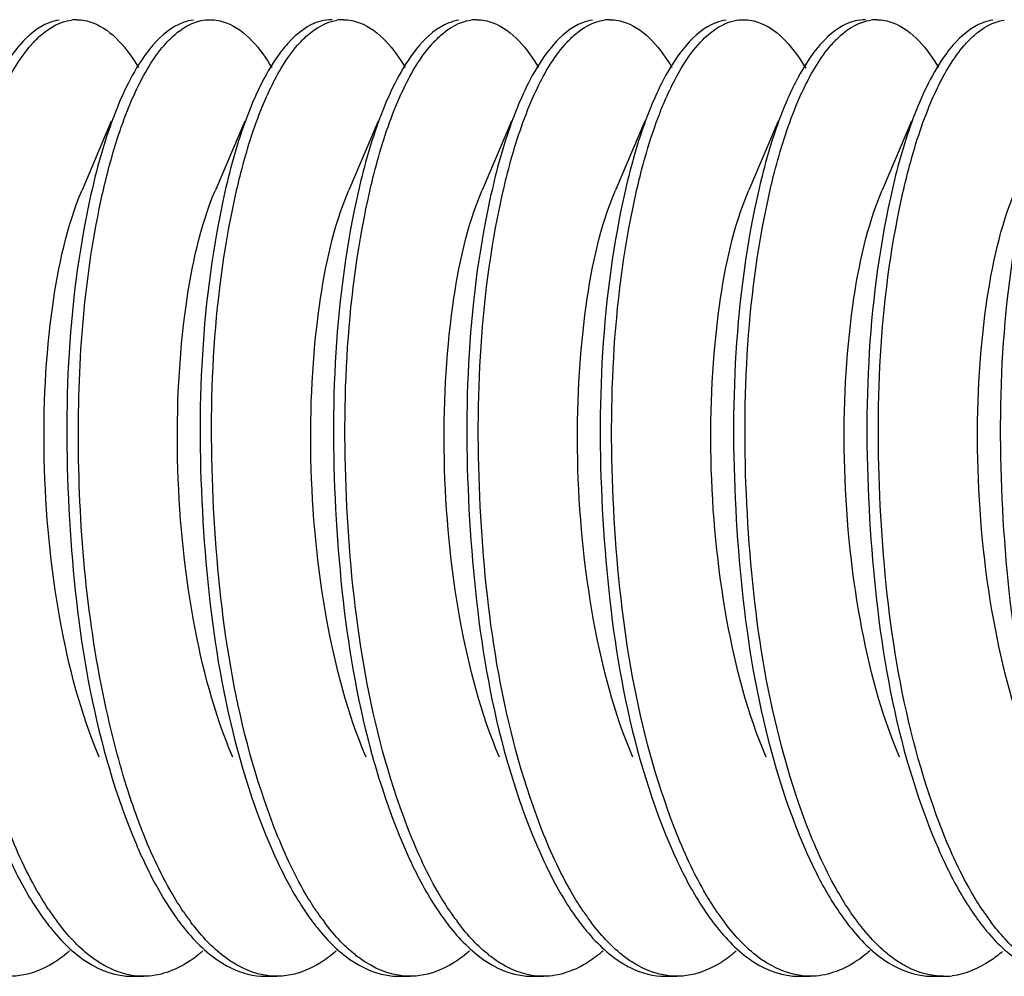
# Model space of a CAD drawing. Units: millimetres. Extents: x 0 to 420, y 0 to 297.
# Drawn here: x 320 to 322, y 179 to 181 of the extents above; entities that cross this region are included whole.
import ezdxf

# ---------------------------------------------------------------- set-up
doc = ezdxf.new("R2010")
doc.units = ezdxf.units.MM
doc.header["$LTSCALE"] = 23.1
doc.layers.get('0').update_dxf_attribs({"linetype": 'CONTINUOUS'})

msp = doc.modelspace()

# ---------------------------------------------------------------- linework, layer by layer
at = {"color": 7, "linetype": 'Continuous'}
for p, q in [((319.89666, 181.13215), (319.89302, 181.12343)), ((320.22555, 181.13215), (320.22191, 181.12343)), ((320.55445, 181.13215), (320.55081, 181.12343)), ((320.88334, 181.13215), (320.8797, 181.12343)), ((321.21223, 181.13215), (321.20859, 181.12343)), ((321.54112, 181.13215), (321.53749, 181.12343)), ((321.87002, 181.13215), (321.86638, 181.12343)), ((319.87714, 181.08607), (319.80518, 180.91649)), ((320.20603, 181.08607), (320.13407, 180.91649)), ((320.53493, 181.08607), (320.46296, 180.91649)), ((320.86382, 181.08607), (320.79186, 180.91649)), ((321.19271, 181.08607), (321.12075, 180.91649)), ((321.52161, 181.08607), (321.44964, 180.91649)), ((321.8505, 181.08607), (321.77854, 180.91649)), ((319.92808, 178.97683), (319.95627, 178.97683)), ((320.25697, 178.97683), (320.28516, 178.97683)), ((320.58587, 178.97683), (320.61406, 178.97683)), ((320.91476, 178.97683), (320.94295, 178.97683)), ((321.24365, 178.97683), (321.27184, 178.97683)), ((321.57254, 178.97683), (321.60074, 178.97683)), ((321.90144, 178.97683), (321.92963, 178.97683))]:
    msp.add_line(p, q, dxfattribs=at)
for centre, radius, start, end in [((319.79174, 181.23206), 0.10476, 89.95411, 97.013), ((320.44954, 181.2316), 0.10522, 89.96347, 98.75427), ((320.77843, 181.23175), 0.10506, 89.96159, 98.15077), ((321.10731, 181.2318), 0.10502, 89.95526, 98.01982), ((321.76511, 181.23177), 0.10504, 89.96006, 98.06024), ((320.26655, 179.50235), 0.65272, 213.61216, 216.70112), ((321.25259, 179.50189), 0.65193, 213.68208, 216.68093), ((322.56415, 179.49904), 0.64701, 213.83017, 216.82246), ((320.58553, 179.49526), 0.64053, 214.10169, 216.93998), ((320.91428, 179.49517), 0.64036, 214.11614, 216.94783), ((321.57064, 179.49413), 0.63861, 214.16341, 216.99448), ((321.89516, 179.49096), 0.6332, 214.40417, 217.09391), ((321.92973, 179.15302), 0.17619, 269.96761, 276.81389)]:
    msp.add_arc(centre, radius, start, end, dxfattribs=at)
for points, knots in [([(319.74858, 181.33574), (319.7401, 181.33453), (319.70221, 181.32425), (319.67107, 181.29723), (319.65117, 181.27436)], [0, 0, 0, 0, 0.2201959, 1, 1, 1, 1]), ([(319.67914, 181.2741), (319.6867, 181.28281), (319.71403, 181.31115), (319.75109, 181.33261), (319.77895, 181.33603)], [0, 0, 0, 0, 0.2912813, 1, 1, 1, 1]), ([(319.79182, 181.33682), (319.80521, 181.33681), (319.87151, 181.32296), (319.91669, 181.26411), (319.9439, 181.2192)], [0, 0, 0, 0, 0.2031181, 1, 1, 1, 1]), ([(320.07965, 181.33603), (320.07098, 181.33497), (320.03209, 181.32513), (320.00014, 181.29748), (319.97984, 181.2741)], [0, 0, 0, 0, 0.2200338, 1, 1, 1, 1]), ([(320.01258, 181.27922), (320.01918, 181.28648), (320.04342, 181.31063), (320.07453, 181.32936), (320.09853, 181.33447)], [0, 0, 0, 0, 0.2856073, 1, 1, 1, 1]), ([(320.12072, 181.33682), (320.13411, 181.33682), (320.20046, 181.32293), (320.24566, 181.26401), (320.27288, 181.21905)], [0, 0, 0, 0, 0.2030632, 1, 1, 1, 1]), ([(320.42142, 181.33682), (320.41217, 181.33683), (320.3704, 181.33115), (320.33505, 181.30315), (320.31328, 181.27922)], [0, 0, 0, 0, 0.2223733, 1, 1, 1, 1]), ([(320.33666, 181.2738), (320.34402, 181.2823), (320.37067, 181.31006), (320.40638, 181.33142), (320.43353, 181.33559)], [0, 0, 0, 0, 0.2903512, 1, 1, 1, 1]), ([(320.44961, 181.33682), (320.46301, 181.3368), (320.52947, 181.32292), (320.57469, 181.26385), (320.60192, 181.21881)], [0, 0, 0, 0, 0.2029906, 1, 1, 1, 1]), ([(320.73423, 181.33559), (320.72579, 181.33429), (320.68809, 181.32372), (320.65717, 181.29667), (320.63736, 181.2738)], [0, 0, 0, 0, 0.220044, 1, 1, 1, 1]), ([(320.66592, 181.27423), (320.67333, 181.28275), (320.70017, 181.31058), (320.73623, 181.33185), (320.76354, 181.33576)], [0, 0, 0, 0, 0.2905306, 1, 1, 1, 1]), ([(320.7785, 181.33682), (320.7919, 181.33681), (320.8583, 181.32294), (320.90351, 181.26394), (320.93073, 181.21894)], [0, 0, 0, 0, 0.2030226, 1, 1, 1, 1]), ([(321.06424, 181.33576), (321.05575, 181.33454), (321.01776, 181.32427), (320.98656, 181.29716), (320.96663, 181.27423)], [0, 0, 0, 0, 0.2201438, 1, 1, 1, 1]), ([(320.99472, 181.27412), (321.00216, 181.28268), (321.02906, 181.31061), (321.06526, 181.33194), (321.09266, 181.33579)], [0, 0, 0, 0, 0.2906589, 1, 1, 1, 1]), ([(321.1074, 181.33682), (321.12078, 181.3368), (321.1871, 181.32296), (321.23229, 181.26408), (321.2595, 181.21915)], [0, 0, 0, 0, 0.2030937, 1, 1, 1, 1]), ([(321.39336, 181.33579), (321.38484, 181.33459), (321.34672, 181.32435), (321.31541, 181.29714), (321.29543, 181.27412)], [0, 0, 0, 0, 0.2200992, 1, 1, 1, 1]), ([(321.33588, 181.28736), (321.34189, 181.29345), (321.36423, 181.31399), (321.39203, 181.32962), (321.41339, 181.33432)], [0, 0, 0, 0, 0.2812881, 1, 1, 1, 1]), ([(321.43629, 181.33683), (321.4498, 181.33683), (321.51697, 181.32257), (321.5624, 181.2626), (321.58974, 181.21691)], [0, 0, 0, 0, 0.2024521, 1, 1, 1, 1]), ([(321.73699, 181.33683), (321.72843, 181.33683), (321.69038, 181.33208), (321.65722, 181.30826), (321.63658, 181.28736)], [0, 0, 0, 0, 0.225592, 1, 1, 1, 1]), ([(321.65284, 181.27449), (321.66024, 181.283), (321.68707, 181.31075), (321.72311, 181.33193), (321.75038, 181.33578)], [0, 0, 0, 0, 0.2904608, 1, 1, 1, 1]), ([(321.76518, 181.33682), (321.77858, 181.33681), (321.84499, 181.32293), (321.8902, 181.26393), (321.91742, 181.21893)], [0, 0, 0, 0, 0.2030204, 1, 1, 1, 1]), ([(322.05108, 181.33578), (322.0426, 181.33458), (322.00466, 181.32438), (321.97347, 181.29737), (321.95354, 181.27449)], [0, 0, 0, 0, 0.2202346, 1, 1, 1, 1]), ([(321.98085, 181.27348), (321.98833, 181.28214), (322.01537, 181.31037), (322.05187, 181.33197), (322.07949, 181.33581)], [0, 0, 0, 0, 0.2910038, 1, 1, 1, 1]), ([(319.65117, 181.27436), (319.64559, 181.26795), (319.622, 181.23839), (319.60281, 181.20552), (319.5896, 181.17939)], [0, 0, 0, 0, 0.2249507, 1, 1, 1, 1]), ([(319.59232, 181.12343), (319.59862, 181.13875), (319.62218, 181.19175), (319.65191, 181.24274), (319.67914, 181.2741)], [0, 0, 0, 0, 0.2850634, 1, 1, 1, 1]), ([(319.97984, 181.2741), (319.97428, 181.2677), (319.95078, 181.23819), (319.93164, 181.20541), (319.91847, 181.17934)], [0, 0, 0, 0, 0.2250403, 1, 1, 1, 1]), ([(319.92121, 181.12343), (319.9278, 181.13946), (319.95235, 181.19447), (319.98364, 181.24739), (320.01258, 181.27922)], [0, 0, 0, 0, 0.2870723, 1, 1, 1, 1]), ([(320.31328, 181.27922), (320.30733, 181.27268), (320.28207, 181.24214), (320.26178, 181.20775), (320.24787, 181.18033)], [0, 0, 0, 0, 0.2233699, 1, 1, 1, 1]), ([(320.579, 181.12343), (320.5853, 181.13877), (320.60889, 181.19182), (320.63866, 181.24285), (320.66592, 181.27423)], [0, 0, 0, 0, 0.2851127, 1, 1, 1, 1]), ([(320.96663, 181.27423), (320.96106, 181.26782), (320.93751, 181.23828), (320.91835, 181.20546), (320.90516, 181.17936)], [0, 0, 0, 0, 0.224994, 1, 1, 1, 1]), ([(320.90789, 181.12343), (320.91419, 181.13875), (320.93775, 181.19176), (320.9675, 181.24275), (320.99472, 181.27412)], [0, 0, 0, 0, 0.2850707, 1, 1, 1, 1]), ([(321.29543, 181.27412), (321.28986, 181.26771), (321.26636, 181.2382), (321.24722, 181.20541), (321.23404, 181.17934)], [0, 0, 0, 0, 0.2250303, 1, 1, 1, 1]), ([(321.23678, 181.12343), (321.24386, 181.14064), (321.27004, 181.19891), (321.30395, 181.25504), (321.33588, 181.28736)], [0, 0, 0, 0, 0.2905135, 1, 1, 1, 1]), ([(321.63658, 181.28736), (321.62996, 181.28067), (321.60167, 181.24864), (321.57946, 181.21166), (321.56432, 181.18205)], [0, 0, 0, 0, 0.2205836, 1, 1, 1, 1]), ([(321.56568, 181.12343), (321.572, 181.1388), (321.59563, 181.19196), (321.62549, 181.24309), (321.65284, 181.27449)], [0, 0, 0, 0, 0.2852159, 1, 1, 1, 1]), ([(321.95354, 181.27449), (321.94795, 181.26808), (321.92432, 181.23849), (321.90509, 181.20559), (321.89186, 181.17941)], [0, 0, 0, 0, 0.224907, 1, 1, 1, 1]), ([(320.25011, 181.12343), (320.25638, 181.13871), (320.27989, 181.19159), (320.30954, 181.24247), (320.33666, 181.2738)], [0, 0, 0, 0, 0.2849508, 1, 1, 1, 1]), ([(320.63736, 181.2738), (320.63183, 181.2674), (320.60842, 181.23796), (320.58936, 181.20527), (320.57622, 181.17928)], [0, 0, 0, 0, 0.2251287, 1, 1, 1, 1]), ([(321.89457, 181.12343), (321.90083, 181.13866), (321.92428, 181.19142), (321.95383, 181.24218), (321.98085, 181.27348)], [0, 0, 0, 0, 0.2848259, 1, 1, 1, 1]), ([(319.89302, 181.12343), (319.88619, 181.10682), (319.85813, 181.03234), (319.8376, 180.95517), (319.82451, 180.89498)], [0, 0, 0, 0, 0.2257483, 1, 1, 1, 1]), ([(319.85136, 180.88878), (319.85604, 180.91066), (319.87456, 180.99017), (319.89867, 181.06859), (319.92121, 181.12343)], [0, 0, 0, 0, 0.2738884, 1, 1, 1, 1]), ([(320.22191, 181.12343), (320.21492, 181.10642), (320.18617, 181.02994), (320.16531, 180.95065), (320.15207, 180.88878)], [0, 0, 0, 0, 0.2252864, 1, 1, 1, 1]), ([(320.18173, 180.89561), (320.18635, 180.91681), (320.20459, 180.994), (320.22819, 181.07012), (320.25011, 181.12343)], [0, 0, 0, 0, 0.2734243, 1, 1, 1, 1]), ([(320.55081, 181.12343), (320.544, 181.10686), (320.516, 181.03258), (320.49551, 180.95563), (320.48243, 180.89561)], [0, 0, 0, 0, 0.2257962, 1, 1, 1, 1]), ([(320.51027, 180.89398), (320.5149, 180.91534), (320.53321, 180.99309), (320.55693, 181.06975), (320.579, 181.12343)], [0, 0, 0, 0, 0.2735521, 1, 1, 1, 1]), ([(320.8797, 181.12343), (320.87284, 181.10676), (320.84467, 181.03195), (320.82409, 180.95445), (320.81097, 180.89398)], [0, 0, 0, 0, 0.2256686, 1, 1, 1, 1]), ([(320.83948, 180.89544), (320.8441, 180.91666), (320.86235, 180.99391), (320.88596, 181.07008), (320.90789, 181.12343)], [0, 0, 0, 0, 0.2734354, 1, 1, 1, 1]), ([(321.20859, 181.12343), (321.20178, 181.10685), (321.17376, 181.03252), (321.15326, 180.95551), (321.14018, 180.89544)], [0, 0, 0, 0, 0.2257837, 1, 1, 1, 1]), ([(321.16817, 180.89451), (321.1728, 180.91581), (321.19108, 180.99338), (321.21476, 181.06987), (321.23678, 181.12343)], [0, 0, 0, 0, 0.2734994, 1, 1, 1, 1]), ([(321.53749, 181.12343), (321.53064, 181.10679), (321.50253, 181.03216), (321.48197, 180.95483), (321.46887, 180.89451)], [0, 0, 0, 0, 0.2257134, 1, 1, 1, 1]), ([(321.49772, 180.89752), (321.50232, 180.91853), (321.52048, 180.99507), (321.54393, 181.07055), (321.56568, 181.12343)], [0, 0, 0, 0, 0.2733038, 1, 1, 1, 1]), ([(321.86638, 181.12343), (321.85962, 181.10699), (321.83184, 181.03333), (321.81145, 180.95703), (321.79842, 180.89752)], [0, 0, 0, 0, 0.2259368, 1, 1, 1, 1]), ([(321.82599, 180.89469), (321.83062, 180.91598), (321.8489, 180.99349), (321.87257, 181.06991), (321.89457, 181.12343)], [0, 0, 0, 0, 0.2734863, 1, 1, 1, 1]), ([(319.84755, 179.51752), (319.80172, 179.62538), (319.73845, 179.86994), (319.70262, 180.24597), (319.71994, 180.60358), (319.76679, 180.82617), (319.80518, 180.91646)], [0, 0, 0, 0, 0.2468995, 0.527192, 0.7932988, 1, 1, 1, 1]), ([(320.17643, 179.5175), (320.13057, 179.62535), (320.06735, 179.86994), (320.03152, 180.24597), (320.04885, 180.60358), (320.09566, 180.8262), (320.13407, 180.91648)], [0, 0, 0, 0, 0.2468937, 0.5271845, 0.7932953, 1, 1, 1, 1]), ([(320.50533, 179.51752), (320.45949, 179.62538), (320.39623, 179.86994), (320.36041, 180.24596), (320.37773, 180.60358), (320.4246, 180.82617), (320.46297, 180.91647)], [0, 0, 0, 0, 0.2468903, 0.5271817, 0.7932869, 1, 1, 1, 1]), ([(320.83422, 179.5175), (320.78839, 179.62537), (320.72513, 179.86994), (320.6893, 180.24598), (320.70662, 180.60358), (320.75345, 180.82619), (320.79186, 180.91647)], [0, 0, 0, 0, 0.2469023, 0.527194, 0.7933054, 1, 1, 1, 1]), ([(321.16312, 179.51752), (321.11725, 179.62536), (321.05402, 179.86994), (321.0182, 180.24596), (321.03552, 180.60358), (321.08237, 180.82618), (321.12075, 180.91649)], [0, 0, 0, 0, 0.2468856, 0.5271766, 0.7932838, 1, 1, 1, 1]), ([(321.49201, 179.51752), (321.44618, 179.62538), (321.38291, 179.86994), (321.34708, 180.24597), (321.36441, 180.60358), (321.41126, 180.82617), (321.44965, 180.91646)], [0, 0, 0, 0, 0.2468987, 0.5271913, 0.7932977, 1, 1, 1, 1]), ([(321.8209, 179.5175), (321.77504, 179.62535), (321.71182, 179.86994), (321.67598, 180.24597), (321.69332, 180.60358), (321.74012, 180.8262), (321.77854, 180.91648)], [0, 0, 0, 0, 0.246895, 0.5271858, 0.7932969, 1, 1, 1, 1]), ([(322.1498, 179.51752), (322.10395, 179.62537), (322.04069, 179.86994), (322.00487, 180.24596), (322.02219, 180.60358), (322.06906, 180.82617), (322.10743, 180.91647)], [0, 0, 0, 0, 0.2468894, 0.5271807, 0.793286, 1, 1, 1, 1]), ([(319.82451, 180.89498), (319.76651, 180.62833), (319.7489, 180.08623), (319.83578, 179.54552), (319.93884, 179.30227)], [0, 0, 0, 0, 0.5081009, 1, 1, 1, 1]), ([(319.86897, 179.61686), (319.82063, 179.83086), (319.77835, 180.25786), (319.80809, 180.68661), (319.85136, 180.88878)], [0, 0, 0, 0, 0.5148246, 1, 1, 1, 1]), ([(320.15207, 180.88878), (320.09511, 180.6227), (320.07813, 180.0828), (320.16519, 179.54431), (320.26774, 179.30227)], [0, 0, 0, 0, 0.5086417, 1, 1, 1, 1]), ([(320.27989, 179.34184), (320.18599, 179.58385), (320.10548, 180.10976), (320.1256, 180.63798), (320.18173, 180.89561)], [0, 0, 0, 0, 0.4960993, 1, 1, 1, 1]), ([(320.48243, 180.89561), (320.42433, 180.62893), (320.40664, 180.0866), (320.49352, 179.54566), (320.59663, 179.30227)], [0, 0, 0, 0, 0.5080142, 1, 1, 1, 1]), ([(320.60607, 179.34888), (320.51384, 179.59019), (320.43441, 180.11289), (320.45475, 180.63802), (320.51027, 180.89398)], [0, 0, 0, 0, 0.4965527, 1, 1, 1, 1]), ([(320.81097, 180.89398), (320.75314, 180.6274), (320.73563, 180.08565), (320.82256, 179.5453), (320.92552, 179.30227)], [0, 0, 0, 0, 0.5082443, 1, 1, 1, 1]), ([(320.93481, 179.34928), (320.84255, 179.59089), (320.76322, 180.11397), (320.78374, 180.63948), (320.83948, 180.89544)], [0, 0, 0, 0, 0.4968022, 1, 1, 1, 1]), ([(321.14018, 180.89544), (321.08211, 180.62877), (321.06444, 180.08651), (321.15131, 179.54562), (321.25442, 179.30227)], [0, 0, 0, 0, 0.50803, 1, 1, 1, 1]), ([(321.26694, 179.34086), (321.17291, 179.58272), (321.09223, 180.1086), (321.11218, 180.63677), (321.16817, 180.89451)], [0, 0, 0, 0, 0.4959395, 1, 1, 1, 1]), ([(321.46887, 180.89451), (321.41096, 180.62794), (321.39338, 180.086), (321.48028, 179.54546), (321.58331, 179.30227)], [0, 0, 0, 0, 0.5080766, 1, 1, 1, 1]), ([(321.58955, 179.35733), (321.49886, 179.5989), (321.42085, 180.11974), (321.44203, 180.64312), (321.49772, 180.89752)], [0, 0, 0, 0, 0.4976946, 1, 1, 1, 1]), ([(321.79842, 180.89752), (321.73999, 180.63063), (321.72211, 180.08762), (321.80894, 179.546), (321.9122, 179.30227)], [0, 0, 0, 0, 0.5079089, 1, 1, 1, 1]), ([(321.92025, 179.35252), (321.82875, 179.59381), (321.74992, 180.11542), (321.77053, 180.6395), (321.82599, 180.89469)], [0, 0, 0, 0, 0.4970252, 1, 1, 1, 1]), ([(322.1267, 180.89469), (322.06875, 180.62808), (322.05116, 180.08608), (322.13806, 179.54546), (322.2411, 179.30227)], [0, 0, 0, 0, 0.5081195, 1, 1, 1, 1]), ([(319.94982, 179.34488), (319.94183, 179.36561), (319.90978, 179.45467), (319.88493, 179.54623), (319.86897, 179.61686)], [0, 0, 0, 0, 0.2347998, 1, 1, 1, 1]), ([(321.69179, 179.14791), (321.68216, 179.16275), (321.64218, 179.22952), (321.61066, 179.30108), (321.58955, 179.35733)], [0, 0, 0, 0, 0.2275613, 1, 1, 1, 1]), ([(319.72296, 179.14103), (319.71296, 179.15605), (319.67141, 179.224), (319.6389, 179.29716), (319.61716, 179.35474)], [0, 0, 0, 0, 0.2266946, 1, 1, 1, 1]), ([(320.05514, 179.13613), (320.04521, 179.15077), (320.00393, 179.21706), (319.97152, 179.28857), (319.94982, 179.34488)], [0, 0, 0, 0, 0.2266884, 1, 1, 1, 1]), ([(320.38412, 179.13601), (320.37431, 179.15047), (320.33353, 179.21585), (320.30142, 179.28634), (320.27989, 179.34184)], [0, 0, 0, 0, 0.2268954, 1, 1, 1, 1]), ([(320.7101, 179.14034), (320.7003, 179.15502), (320.65957, 179.22135), (320.62753, 179.29273), (320.60607, 179.34888)], [0, 0, 0, 0, 0.2270418, 1, 1, 1, 1]), ([(321.04224, 179.13552), (321.03208, 179.15046), (320.98983, 179.21829), (320.95685, 179.29156), (320.93481, 179.34928)], [0, 0, 0, 0, 0.2262313, 1, 1, 1, 1]), ([(321.37272, 179.13319), (321.36276, 179.14772), (321.32129, 179.2136), (321.28875, 179.28478), (321.26694, 179.34086)], [0, 0, 0, 0, 0.2265127, 1, 1, 1, 1]), ([(322.02668, 179.13883), (322.01662, 179.15381), (321.9748, 179.2217), (321.94211, 179.2949), (321.92025, 179.35252)], [0, 0, 0, 0, 0.2265136, 1, 1, 1, 1]), ([(319.60995, 179.30227), (319.61655, 179.2867), (319.64211, 179.22947), (319.6723, 179.17413), (319.69799, 179.13623)], [0, 0, 0, 0, 0.2697627, 1, 1, 1, 1]), ([(319.93884, 179.30227), (319.94522, 179.28722), (319.96997, 179.23173), (319.99904, 179.17801), (320.02366, 179.14103)], [0, 0, 0, 0, 0.2689848, 1, 1, 1, 1]), ([(320.26774, 179.30227), (320.27434, 179.28669), (320.29992, 179.22942), (320.33014, 179.17405), (320.35584, 179.13613)], [0, 0, 0, 0, 0.2697709, 1, 1, 1, 1]), ([(320.59663, 179.30227), (320.60324, 179.28667), (320.62884, 179.22936), (320.65908, 179.17395), (320.68482, 179.13601)], [0, 0, 0, 0, 0.2698093, 1, 1, 1, 1]), ([(320.92552, 179.30227), (320.93193, 179.28715), (320.9568, 179.2314), (320.98603, 179.17745), (321.0108, 179.14034)], [0, 0, 0, 0, 0.2690916, 1, 1, 1, 1]), ([(321.25442, 179.30227), (321.26105, 179.28662), (321.28674, 179.22913), (321.31709, 179.17355), (321.34294, 179.13552)], [0, 0, 0, 0, 0.2698859, 1, 1, 1, 1]), ([(321.58331, 179.30227), (321.59005, 179.28636), (321.61614, 179.22803), (321.64705, 179.17166), (321.67342, 179.13319)], [0, 0, 0, 0, 0.2702786, 1, 1, 1, 1]), ([(321.9122, 179.30227), (321.91827, 179.28796), (321.94185, 179.23493), (321.96936, 179.18354), (321.9925, 179.14791)], [0, 0, 0, 0, 0.2679055, 1, 1, 1, 1]), ([(320.02366, 179.14103), (320.0328, 179.12729), (320.06704, 179.07959), (320.10907, 179.03643), (320.14447, 179.01323)], [0, 0, 0, 0, 0.2805165, 1, 1, 1, 1]), ([(321.0108, 179.14034), (321.01986, 179.12676), (321.05382, 179.07955), (321.09541, 179.03682), (321.1304, 179.01372)], [0, 0, 0, 0, 0.280196, 1, 1, 1, 1]), ([(321.81063, 179.01762), (321.79987, 179.02511), (321.75373, 179.06212), (321.71678, 179.10942), (321.69179, 179.14791)], [0, 0, 0, 0, 0.2223074, 1, 1, 1, 1]), ([(321.9925, 179.14791), (322.00149, 179.13406), (322.03522, 179.08581), (322.07648, 179.04186), (322.11134, 179.01762)], [0, 0, 0, 0, 0.2799555, 1, 1, 1, 1]), ([(319.69799, 179.13623), (319.70712, 179.12276), (319.74131, 179.07599), (319.78325, 179.03382), (319.81846, 179.01136)], [0, 0, 0, 0, 0.2804235, 1, 1, 1, 1]), ([(320.35584, 179.13613), (320.36496, 179.12268), (320.39911, 179.07598), (320.44098, 179.03388), (320.47613, 179.01144)], [0, 0, 0, 0, 0.2803893, 1, 1, 1, 1]), ([(320.68482, 179.13601), (320.69394, 179.12257), (320.72808, 179.07589), (320.76995, 179.03382), (320.8051, 179.01139)], [0, 0, 0, 0, 0.2803691, 1, 1, 1, 1]), ([(321.34294, 179.13552), (321.35209, 179.12205), (321.38634, 179.07533), (321.42838, 179.03325), (321.46365, 179.0109)], [0, 0, 0, 0, 0.2805087, 1, 1, 1, 1]), ([(321.67342, 179.13319), (321.68253, 179.1199), (321.71664, 179.07378), (321.75845, 179.0323), (321.79348, 179.01031)], [0, 0, 0, 0, 0.280323, 1, 1, 1, 1]), ([(319.84376, 179.01323), (319.83482, 179.0191), (319.79686, 179.04727), (319.76504, 179.08303), (319.74322, 179.11226)], [0, 0, 0, 0, 0.226759, 1, 1, 1, 1]), ([(320.17542, 179.01144), (320.16636, 179.01723), (320.12788, 179.04517), (320.09565, 179.08098), (320.07357, 179.11031)], [0, 0, 0, 0, 0.2265497, 1, 1, 1, 1]), ([(320.50439, 179.01139), (320.49533, 179.01718), (320.45684, 179.04512), (320.42459, 179.08093), (320.40251, 179.11026)], [0, 0, 0, 0, 0.2265493, 1, 1, 1, 1]), ([(320.82969, 179.01372), (320.8208, 179.01959), (320.7831, 179.04774), (320.75147, 179.08334), (320.72976, 179.11245)], [0, 0, 0, 0, 0.2268809, 1, 1, 1, 1]), ([(321.16295, 179.0109), (321.15384, 179.01667), (321.11516, 179.04458), (321.08277, 179.08046), (321.06059, 179.10986)], [0, 0, 0, 0, 0.2264588, 1, 1, 1, 1]), ([(321.49277, 179.01031), (321.48364, 179.01605), (321.44482, 179.04384), (321.41233, 179.07968), (321.39009, 179.10907)], [0, 0, 0, 0, 0.2264226, 1, 1, 1, 1]), ([(322.14758, 179.01221), (322.13856, 179.01804), (322.10027, 179.04612), (322.0682, 179.08194), (322.04622, 179.11126)], [0, 0, 0, 0, 0.2266212, 1, 1, 1, 1]), ([(319.77407, 179.03931), (319.76275, 179.02943), (319.72037, 178.99658), (319.66612, 178.97681), (319.62738, 178.97684)], [0, 0, 0, 0, 0.2793859, 1, 1, 1, 1]), ([(320.10316, 179.03948), (320.09182, 179.02957), (320.0494, 178.99664), (319.99507, 178.97681), (319.95627, 178.97684)], [0, 0, 0, 0, 0.2794414, 1, 1, 1, 1]), ([(320.43174, 179.0392), (320.42042, 179.02934), (320.37807, 178.99654), (320.32388, 178.97681), (320.28516, 178.97684)], [0, 0, 0, 0, 0.2793488, 1, 1, 1, 1]), ([(320.76064, 179.03922), (320.74933, 179.02935), (320.70698, 178.99655), (320.65277, 178.97681), (320.61406, 178.97684)], [0, 0, 0, 0, 0.2793537, 1, 1, 1, 1]), ([(321.09031, 179.03989), (321.07894, 179.02992), (321.03642, 178.9968), (320.98189, 178.97681), (320.94295, 178.97684)], [0, 0, 0, 0, 0.2795865, 1, 1, 1, 1]), ([(321.41853, 179.03931), (321.40721, 179.02943), (321.36484, 178.99658), (321.31059, 178.97681), (321.27184, 178.97684)], [0, 0, 0, 0, 0.2793885, 1, 1, 1, 1]), ([(321.74786, 179.03969), (321.73651, 179.02975), (321.69404, 178.99672), (321.63961, 178.97681), (321.60074, 178.97684)], [0, 0, 0, 0, 0.2795296, 1, 1, 1, 1]), ([(321.92963, 178.97683), (321.89878, 178.97685), (321.85601, 178.98895), (321.82002, 179.01109), (321.81063, 179.01762)], [0, 0, 0, 0, 0.7295849, 1, 1, 1, 1]), ([(322.07506, 179.03822), (322.06537, 179.02983), (322.02878, 179.00139), (321.98401, 178.98206), (321.95063, 178.97808)], [0, 0, 0, 0, 0.276032, 1, 1, 1, 1]), ([(319.95627, 178.97684), (319.92721, 178.97686), (319.88704, 178.98749), (319.85268, 179.00738), (319.84376, 179.01323)], [0, 0, 0, 0, 0.7314978, 1, 1, 1, 1]), ([(320.14447, 179.01323), (320.15339, 179.00738), (320.18774, 178.98749), (320.22792, 178.97686), (320.25697, 178.97684)], [0, 0, 0, 0, 0.2685022, 1, 1, 1, 1]), ([(320.94295, 178.97684), (320.91369, 178.97686), (320.87321, 178.98765), (320.83867, 179.0078), (320.82969, 179.01372)], [0, 0, 0, 0, 0.7312842, 1, 1, 1, 1]), ([(321.1304, 179.01372), (321.13937, 179.0078), (321.17391, 178.98765), (321.21439, 178.97686), (321.24365, 178.97684)], [0, 0, 0, 0, 0.2687158, 1, 1, 1, 1])]:
    msp.add_open_spline(points, degree=3, knots=knots, dxfattribs=at)
for points in [[(320.09853, 181.33447), (320.1058, 181.33602), (320.11328, 181.33683), (320.12072, 181.33682)], [(321.41339, 181.33432), (321.42089, 181.33596), (321.42861, 181.33683), (321.43629, 181.33683)], [(319.91847, 181.17934), (319.91065, 181.16388), (319.90342, 181.14811), (319.89666, 181.13215)], [(320.24787, 181.18033), (320.23986, 181.16455), (320.23246, 181.14845), (320.22555, 181.13215)], [(320.57622, 181.17928), (320.56842, 181.16384), (320.5612, 181.14809), (320.55445, 181.13215)], [(320.90516, 181.17936), (320.89734, 181.16389), (320.8901, 181.14812), (320.88334, 181.13215)], [(321.23404, 181.17934), (321.22622, 181.16388), (321.21899, 181.14811), (321.21223, 181.13215)], [(321.56432, 181.18205), (321.55597, 181.16572), (321.54828, 181.14904), (321.54112, 181.13215)], [(321.89186, 181.17941), (321.88403, 181.16393), (321.87679, 181.14813), (321.87002, 181.13215)], [(319.81846, 179.01136), (319.85076, 178.99076), (319.88977, 178.97686), (319.92808, 178.97684)], [(320.28516, 178.97684), (320.24681, 178.97687), (320.20775, 178.99079), (320.17542, 179.01144)], [(320.47613, 179.01144), (320.50845, 178.99079), (320.54751, 178.97687), (320.58587, 178.97684)], [(320.61406, 178.97684), (320.57573, 178.97686), (320.5367, 178.99077), (320.50439, 179.01139)], [(320.8051, 179.01139), (320.8374, 178.99077), (320.87643, 178.97686), (320.91476, 178.97684)], [(321.27184, 178.97684), (321.23381, 178.97686), (321.19507, 178.99055), (321.16295, 179.0109)], [(321.46365, 179.0109), (321.49578, 178.99055), (321.53451, 178.97686), (321.57254, 178.97684)], [(321.60074, 178.97684), (321.56306, 178.97686), (321.52468, 178.99028), (321.49277, 179.01031)], [(321.79348, 179.01031), (321.82539, 178.99028), (321.86376, 178.97686), (321.90144, 178.97684)]]:
    msp.add_open_spline(points, degree=3, dxfattribs=at)

doc.saveas('drawing.dxf')
